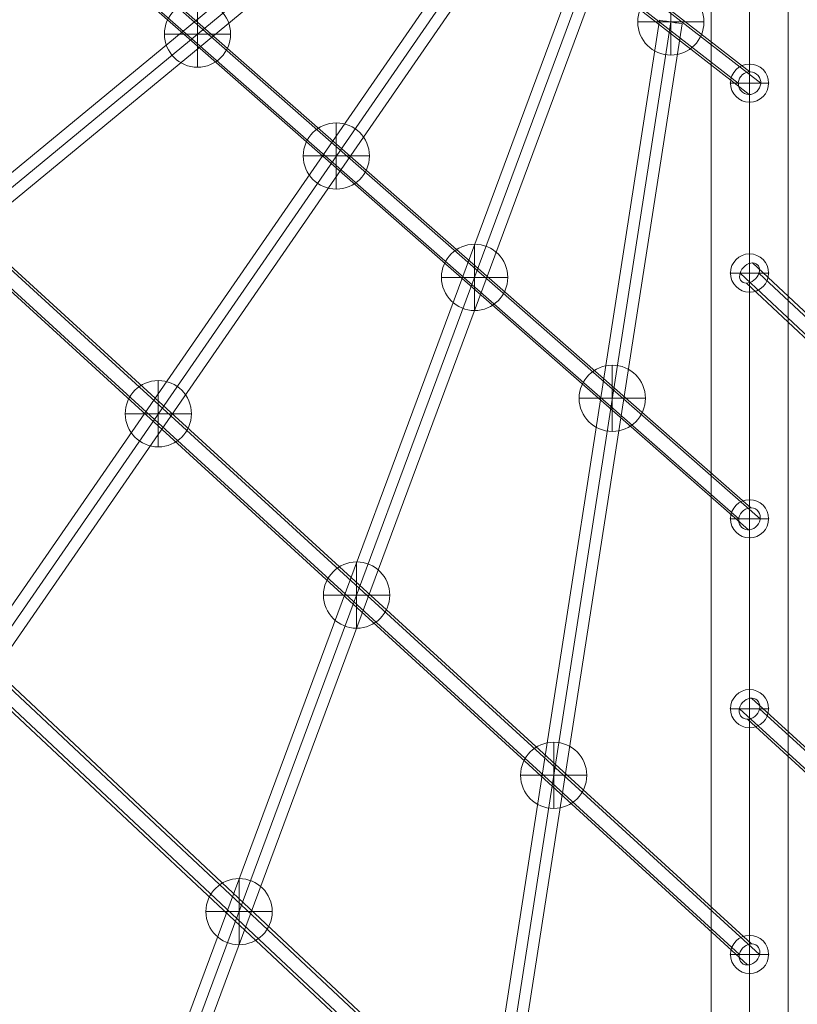
# Model space of a CAD drawing. Units: millimetres. Extents: x 3365 to 15465, y -3047 to 5153.
# Drawn here: x 9841 to 10451, y 1924 to 2696 of the extents above; entities that cross this region are included whole.
import ezdxf

# ---------------------------------------------------------------- set-up
doc = ezdxf.new("R2010")
doc.units = ezdxf.units.MM
doc.header["$MEASUREMENT"] = 0
for name, color, linetype, lineweight in [('Level 8', 18, 'Continuous', 0), ('ropes - Level 25', 7, 'Continuous', 0), ('ropes - Level 26', 7, 'Continuous', 0), ('ropes - Level 27', 7, 'Continuous', 0)]:
    doc.layers.add(name, color=color, linetype=linetype, lineweight=lineweight)

# ---------------------------------------------------------------- blocks, each defined once
blk = doc.blocks.new('From Smart Solid_98')
at = {"layer": 'ropes - Level 27', "color": 12, "linetype": 'Continuous', "lineweight": 13}
for p, q in [((-545.03, 508.23), (548.37, -491.69)), ((-554.64, 499.96), (538.76, -499.96)), ((-538.76, 499.96), (554.64, -499.96)), ((-548.37, 491.69), (545.03, -508.23))]:
    blk.add_line(p, q, dxfattribs=at)
at = {"layer": 'ropes - Level 27', "color": 12, "linetype": 'Continuous', "lineweight": 13, "extrusion": (0, 0, -1)}
blk.add_ellipse((-546.7, 499.96), major_axis=(6.07, 6.64), ratio=0.810569, dxfattribs=at)
blk = doc.blocks.new('From Smart Solid_99')
at = {"layer": 'ropes - Level 27', "color": 12, "linetype": 'Continuous', "lineweight": 13}
for p, q in [((714.39, -659.36), (-709.56, 675.24)), ((704.58, -667.3), (-719.37, 667.3)), ((719.37, -667.3), (-704.58, 667.3)), ((709.56, -675.24), (-714.39, 659.36))]:
    blk.add_line(p, q, dxfattribs=at)
blk.add_ellipse((-711.98, 667.3), major_axis=(-6.15, -6.57), ratio=0.725139, dxfattribs=at)
blk = doc.blocks.new('From Smart Solid_107')
at = {"layer": 'ropes - Level 27', "color": 12, "linetype": 'Continuous', "lineweight": 13}
for p, q in [((216.45, -159.12), (-215.85, 176.89)), ((207.35, -168), (-224.95, 168)), ((224.96, -168), (-207.34, 168)), ((215.85, -176.89), (-216.45, 159.12))]:
    blk.add_line(p, q, dxfattribs=at)
at = {"layer": 'ropes - Level 27', "color": 12, "linetype": 'Continuous', "lineweight": 13, "extrusion": (0, 0, -1)}
for centre in [(-216.15, 168), (216.15, -168)]:
    blk.add_ellipse(centre, major_axis=(-5.52, -7.11), ratio=0.965908, dxfattribs=at)
blk = doc.blocks.new('From Smart Solid_108')
at = {"layer": 'ropes - Level 27', "color": 12, "linetype": 'Continuous', "lineweight": 13}
for p, q in [((-380.5, 343.47), (382.35, -326.26)), ((-389.86, 334.87), (372.99, -334.87)), ((-372.99, 334.87), (389.86, -334.87)), ((-382.35, 326.26), (380.5, -343.47))]:
    blk.add_line(p, q, dxfattribs=at)
blk.add_ellipse((381.42, -334.87), major_axis=(5.94, 6.76), ratio=0.895749, dxfattribs=at)
blk = doc.blocks.new('From Smart Solid_109')
at = {"layer": 'ropes - Level 27', "color": 12, "linetype": 'Continuous', "lineweight": 13}
for p, q in [((548.37, -491.69), (-545.03, 508.23)), ((538.76, -499.96), (-554.64, 499.96)), ((554.64, -499.96), (-538.76, 499.96)), ((545.03, -508.23), (-548.37, 491.69))]:
    blk.add_line(p, q, dxfattribs=at)
at = {"layer": 'ropes - Level 27', "color": 12, "linetype": 'Continuous', "lineweight": 13, "extrusion": (0, 0, -1)}
blk.add_ellipse((546.7, -499.96), major_axis=(-6.07, -6.64), ratio=0.810569, dxfattribs=at)
blk = doc.blocks.new('From Smart Solid_110')
at = {"layer": 'ropes - Level 27', "color": 12, "linetype": 'Continuous', "lineweight": 13}
for p, q in [((-709.56, 675.24), (714.39, -659.36)), ((-719.37, 667.3), (704.58, -667.3)), ((-704.58, 667.3), (719.37, -667.3)), ((-714.39, 659.36), (709.56, -675.24))]:
    blk.add_line(p, q, dxfattribs=at)
blk = doc.blocks.new('From Smart Solid_114')
at = {"layer": 'ropes - Level 27', "color": 12, "linetype": 'Continuous', "lineweight": 13}
for p, q in [((-383.5, -304.68), (372.04, 318.57)), ((-377.84, -311.68), (377.71, 311.57)), ((-377.71, -311.57), (377.84, 311.68)), ((-372.04, -318.57), (383.5, 304.68))]:
    blk.add_line(p, q, dxfattribs=at)
blk = doc.blocks.new('From Smart Solid_115')
at = {"layer": 'ropes - Level 27', "color": 12, "linetype": 'Continuous', "lineweight": 13}
for p, q in [((-290.73, -405.06), (275.92, 415.3)), ((-283.36, -410.23), (283.29, 410.13)), ((-283.29, -410.13), (283.36, 410.23)), ((-275.92, -415.29), (290.73, 405.07))]:
    blk.add_line(p, q, dxfattribs=at)
for centre in [(283.33, 410.18), (-283.33, -410.18)]:
    blk.add_ellipse(centre, major_axis=(-7.41, 5.12), ratio=0.006939, dxfattribs=at)
blk = doc.blocks.new('From Smart Solid_116')
at = {"layer": 'ropes - Level 27', "color": 12, "linetype": 'Continuous', "lineweight": 13}
for p, q in [((-197.32, -505.6), (180.45, 511.87)), ((-188.9, -508.77), (188.87, 508.7)), ((-188.87, -508.7), (188.9, 508.77)), ((-180.45, -511.87), (197.32, 505.6))]:
    blk.add_line(p, q, dxfattribs=at)
for centre in [(188.89, 508.74), (-188.89, -508.74)]:
    blk.add_ellipse(centre, major_axis=(-8.44, 3.13), ratio=0.00425, dxfattribs=at)
blk = doc.blocks.new('From Smart Solid_117')
at = {"layer": 'ropes - Level 27', "color": 12, "linetype": 'Continuous', "lineweight": 13}
for p, q in [((-103.34, -605.91), (85.55, 608.68)), ((-94.45, -607.31), (94.44, 607.28)), ((-94.44, -607.28), (94.45, 607.31)), ((-85.55, -608.68), (103.34, 605.91))]:
    blk.add_line(p, q, dxfattribs=at)
blk.add_ellipse((94.44, 607.29), major_axis=(-8.89, 1.38), ratio=0.001876, dxfattribs=at)
blk = doc.blocks.new('From Smart Solid_119')
at = {"layer": 'ropes - Level 25', "color": 98, "linetype": 'Continuous', "lineweight": 13}
for p, q in [((-30.2, -907.5), (-30.2, 907.5)), ((0, -907.5), (0, 907.5)), ((0, -907.5), (0, 907.5)), ((30.2, -907.5), (30.2, 907.5))]:
    blk.add_line(p, q, dxfattribs=at)
blk = doc.blocks.new('From Smart Solid_121')
at = {"layer": 'ropes - Level 25', "color": 98, "lineweight": 13}
for p, q in [((0, 15), (0, -15)), ((15, 0), (-15, 0))]:
    blk.add_line(p, q, dxfattribs=at)
for end in [359.99999, 180]:
    blk.add_arc((0, 0), 15, 0, end, dxfattribs=at)
at = {"layer": 'ropes - Level 25', "color": 98, "lineweight": 13, "extrusion": (0, 0, -1)}
blk.add_arc((0, 0), 15, 0, 359.99999, dxfattribs=at)
at = {"layer": 'ropes - Level 25', "color": 98, "lineweight": 13}
for p in [(0, 15), (-15, 0), (15, 0), (0, -15)]:
    blk.add_point(p, dxfattribs=at)
blk = doc.blocks.new('From Smart Solid_122')
at = {"layer": 'ropes - Level 25', "color": 98, "lineweight": 13}
for p, q in [((0, 15), (0, -15)), ((15, 0), (-15, 0))]:
    blk.add_line(p, q, dxfattribs=at)
for end in [359.99999, 180]:
    blk.add_arc((0, 0), 15, 0, end, dxfattribs=at)
at = {"layer": 'ropes - Level 25', "color": 98, "lineweight": 13, "extrusion": (0, 0, -1)}
blk.add_arc((0, 0), 15, 0, 359.99999, dxfattribs=at)
at = {"layer": 'ropes - Level 25', "color": 98, "lineweight": 13}
for p in [(0, 15), (-15, 0), (15, 0), (0, -15)]:
    blk.add_point(p, dxfattribs=at)
blk = doc.blocks.new('From Smart Solid_123')
at = {"layer": 'ropes - Level 25', "color": 98, "lineweight": 13}
for p, q in [((0, 15), (0, -15)), ((15, 0), (-15, 0))]:
    blk.add_line(p, q, dxfattribs=at)
for end in [359.99999, 180]:
    blk.add_arc((0, 0), 15, 0, end, dxfattribs=at)
at = {"layer": 'ropes - Level 25', "color": 98, "lineweight": 13, "extrusion": (0, 0, -1)}
blk.add_arc((0, 0), 15, 0, 359.99999, dxfattribs=at)
at = {"layer": 'ropes - Level 25', "color": 98, "lineweight": 13}
for p in [(0, 15), (-15, 0), (15, 0), (0, -15)]:
    blk.add_point(p, dxfattribs=at)
blk = doc.blocks.new('From Smart Solid_124')
at = {"layer": 'ropes - Level 25', "color": 98, "lineweight": 13}
for p, q in [((0, 15), (0, -15)), ((15, 0), (-15, 0))]:
    blk.add_line(p, q, dxfattribs=at)
for end in [359.99999, 180]:
    blk.add_arc((0, 0), 15, 0, end, dxfattribs=at)
at = {"layer": 'ropes - Level 25', "color": 98, "lineweight": 13, "extrusion": (0, 0, -1)}
blk.add_arc((0, 0), 15, 0, 359.99999, dxfattribs=at)
at = {"layer": 'ropes - Level 25', "color": 98, "lineweight": 13}
for p in [(0, 15), (-15, 0), (15, 0), (0, -15)]:
    blk.add_point(p, dxfattribs=at)
blk = doc.blocks.new('From Smart Solid_125')
at = {"layer": 'ropes - Level 25', "color": 98, "lineweight": 13}
for p, q in [((0, 15), (0, -15)), ((15, 0), (-15, 0))]:
    blk.add_line(p, q, dxfattribs=at)
for end in [359.99999, 180]:
    blk.add_arc((0, 0), 15, 0, end, dxfattribs=at)
at = {"layer": 'ropes - Level 25', "color": 98, "lineweight": 13, "extrusion": (0, 0, -1)}
blk.add_arc((0, 0), 15, 0, 359.99999, dxfattribs=at)
at = {"layer": 'ropes - Level 25', "color": 98, "lineweight": 13}
for p in [(0, 15), (-15, 0), (15, 0), (0, -15)]:
    blk.add_point(p, dxfattribs=at)
blk = doc.blocks.new('From Smart Solid_193')
at = {"layer": 'ropes - Level 26', "color": 7, "linetype": 'Continuous', "lineweight": 13}
for p, q in [((0, 26), (0, -26)), ((26, 0), (-26, 0)), ((-26, 0), (26, 0))]:
    blk.add_line(p, q, dxfattribs=at)
blk.add_arc((0, 0), 26, 0, 180, dxfattribs=at)
at = {"layer": 'ropes - Level 26', "color": 7, "linetype": 'Continuous', "lineweight": 13, "extrusion": (0, 0, -1)}
blk.add_arc((0, 0), 26, 180, 0, dxfattribs=at)
blk = doc.blocks.new('From Smart Solid_195')
at = {"layer": 'ropes - Level 26', "color": 7, "linetype": 'Continuous', "lineweight": 13}
for p, q in [((0, 26), (0, -26)), ((26, 0), (-26, 0)), ((-26, 0), (26, 0))]:
    blk.add_line(p, q, dxfattribs=at)
blk.add_arc((0, 0), 26, 0, 180, dxfattribs=at)
at = {"layer": 'ropes - Level 26', "color": 7, "linetype": 'Continuous', "lineweight": 13, "extrusion": (0, 0, -1)}
blk.add_arc((0, 0), 26, 180, 0, dxfattribs=at)
blk = doc.blocks.new('From Smart Solid_196')
at = {"layer": 'ropes - Level 26', "color": 7, "linetype": 'Continuous', "lineweight": 13}
for p, q in [((0, 26), (0, -26)), ((26, 0), (-26, 0)), ((-26, 0), (26, 0))]:
    blk.add_line(p, q, dxfattribs=at)
blk.add_arc((0, 0), 26, 0, 180, dxfattribs=at)
at = {"layer": 'ropes - Level 26', "color": 7, "linetype": 'Continuous', "lineweight": 13, "extrusion": (0, 0, -1)}
blk.add_arc((0, 0), 26, 180, 0, dxfattribs=at)
blk = doc.blocks.new('From Smart Solid_197')
at = {"layer": 'ropes - Level 26', "color": 7, "linetype": 'Continuous', "lineweight": 13}
for p, q in [((0, 26), (0, -26)), ((26, 0), (-26, 0)), ((-26, 0), (26, 0))]:
    blk.add_line(p, q, dxfattribs=at)
blk.add_arc((0, 0), 26, 0, 180, dxfattribs=at)
at = {"layer": 'ropes - Level 26', "color": 7, "linetype": 'Continuous', "lineweight": 13, "extrusion": (0, 0, -1)}
blk.add_arc((0, 0), 26, 180, 0, dxfattribs=at)
blk = doc.blocks.new('From Smart Solid_198')
at = {"layer": 'ropes - Level 26', "color": 7, "linetype": 'Continuous', "lineweight": 13}
for p, q in [((0, 26), (0, -26)), ((26, 0), (-26, 0)), ((-26, 0), (26, 0))]:
    blk.add_line(p, q, dxfattribs=at)
blk.add_arc((0, 0), 26, 0, 180, dxfattribs=at)
at = {"layer": 'ropes - Level 26', "color": 7, "linetype": 'Continuous', "lineweight": 13, "extrusion": (0, 0, -1)}
blk.add_arc((0, 0), 26, 180, 0, dxfattribs=at)
blk = doc.blocks.new('From Smart Solid_202')
at = {"layer": 'ropes - Level 26', "color": 7, "linetype": 'Continuous', "lineweight": 13}
for p, q in [((0, 26), (0, -26)), ((26, 0), (-26, 0)), ((-26, 0), (26, 0))]:
    blk.add_line(p, q, dxfattribs=at)
blk.add_arc((0, 0), 26, 0, 180, dxfattribs=at)
at = {"layer": 'ropes - Level 26', "color": 7, "linetype": 'Continuous', "lineweight": 13, "extrusion": (0, 0, -1)}
blk.add_arc((0, 0), 26, 180, 0, dxfattribs=at)
blk = doc.blocks.new('From Smart Solid_203')
at = {"layer": 'ropes - Level 26', "color": 7, "linetype": 'Continuous', "lineweight": 13}
for p, q in [((0, 26), (0, -26)), ((26, 0), (-26, 0)), ((-26, 0), (26, 0))]:
    blk.add_line(p, q, dxfattribs=at)
blk.add_arc((0, 0), 26, 0, 180, dxfattribs=at)
at = {"layer": 'ropes - Level 26', "color": 7, "linetype": 'Continuous', "lineweight": 13, "extrusion": (0, 0, -1)}
blk.add_arc((0, 0), 26, 180, 0, dxfattribs=at)
blk = doc.blocks.new('From Smart Solid_204')
at = {"layer": 'ropes - Level 26', "color": 7, "linetype": 'Continuous', "lineweight": 13}
for p, q in [((0, 26), (0, -26)), ((26, 0), (-26, 0)), ((-26, 0), (26, 0))]:
    blk.add_line(p, q, dxfattribs=at)
blk.add_arc((0, 0), 26, 0, 180, dxfattribs=at)
at = {"layer": 'ropes - Level 26', "color": 7, "linetype": 'Continuous', "lineweight": 13, "extrusion": (0, 0, -1)}
blk.add_arc((0, 0), 26, 180, 0, dxfattribs=at)
blk = doc.blocks.new('From Smart Solid_209')
at = {"layer": 'ropes - Level 26', "color": 7, "linetype": 'Continuous', "lineweight": 13}
for p, q in [((0, 26), (0, -26)), ((26, 0), (-26, 0)), ((-26, 0), (26, 0))]:
    blk.add_line(p, q, dxfattribs=at)
blk.add_arc((0, 0), 26, 0, 180, dxfattribs=at)
at = {"layer": 'ropes - Level 26', "color": 7, "linetype": 'Continuous', "lineweight": 13, "extrusion": (0, 0, -1)}
blk.add_arc((0, 0), 26, 180, 0, dxfattribs=at)
blk = doc.blocks.new('ropes')
at = {"layer": 'ropes - Level 25', "color": 98, "linetype": 'Continuous', "lineweight": 13}
blk.add_blockref('From Smart Solid_119', (10413.6535, 2059.0875), dxfattribs=at)
at = {"layer": 'ropes - Level 25', "color": 98, "lineweight": 13}
for name, p in [('From Smart Solid_121', (10413.6535, 2646.2875)), ('From Smart Solid_122', (10413.6535, 2497.2875)), ('From Smart Solid_123', (10413.6535, 2304.4875)), ('From Smart Solid_124', (10413.6535, 2155.4875)), ('From Smart Solid_125', (10413.6535, 1962.6875))]:
    blk.add_blockref(name, p, dxfattribs=at)
at = {"layer": 'ropes - Level 26', "color": 7, "linetype": 'Continuous', "lineweight": 13}
for name, p in [('From Smart Solid_193', (10351.8965, 2694.2885)), ('From Smart Solid_195', (9980.5065, 2684.7625)), ('From Smart Solid_196', (10089.4335, 2589.1315)), ('From Smart Solid_197', (10197.9145, 2493.8925)), ('From Smart Solid_198', (10305.9785, 2399.0195)), ('From Smart Solid_202', (9949.7585, 2386.9215)), ('From Smart Solid_203', (10105.3635, 2244.6205)), ('From Smart Solid_204', (10259.9775, 2103.2245)), ('From Smart Solid_209', (10013.1505, 1996.2585))]:
    blk.add_blockref(name, p, dxfattribs=at)
at = {"layer": 'ropes - Level 27', "color": 12, "linetype": 'Continuous', "lineweight": 13}
for name, p in [('From Smart Solid_107', (10197.5035, 2814.291)), ('From Smart Solid_108', (10032.229, 2639.3535)), ('From Smart Solid_109', (9866.954, 2462.647)), ('From Smart Solid_110', (9701.679, 2288.184)), ('From Smart Solid_114', (9788.854, 2526.668)), ('From Smart Solid_115', (9945.054, 2380.11)), ('From Smart Solid_116', (10101.254, 2233.553)), ('From Smart Solid_117', (10257.454, 2086.995)), ('From Smart Solid_99', (11125.629, 1829.99)), ('From Smart Solid_98', (10960.354, 1655.528))]:
    blk.add_blockref(name, p, dxfattribs=at)

msp = doc.modelspace()

# ---------------------------------------------------------------- block references
at = {"layer": 'Level 8', "color": 7, "linetype": 'Continuous', "lineweight": 0}
msp.add_blockref('ropes', (0, 0), dxfattribs=at)

doc.saveas('drawing.dxf')
